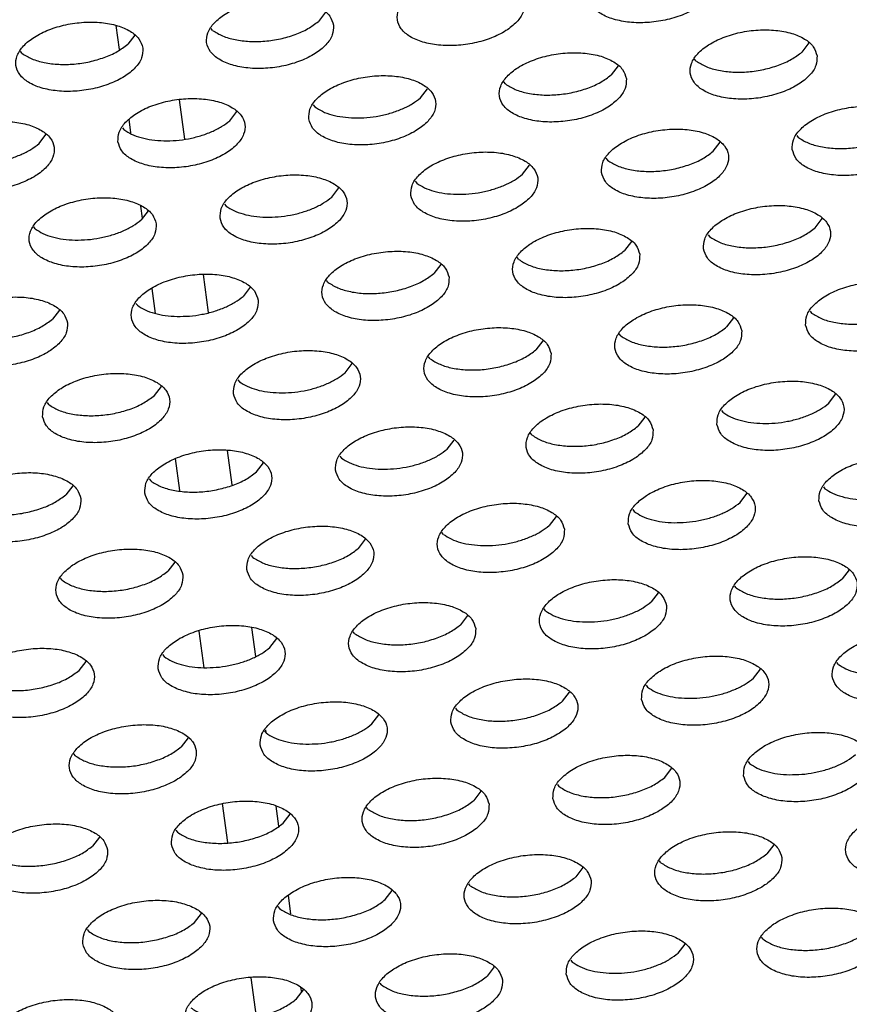
# Model space of a CAD drawing. Units: millimetres. Extents: x 31 to 625, y -33 to 387.
# Drawn here: x 502 to 506, y 261 to 266 of the extents above; entities that cross this region are included whole.
import ezdxf

# ---------------------------------------------------------------- set-up
doc = ezdxf.new("R2010")
doc.units = ezdxf.units.MM

# ---------------------------------------------------------------- blocks, each defined once
blk = doc.blocks.new('standkonsole_vkl_wandstehend_rechts_02_02_02__62', base_point=(3008.829, 1526.036))
at = {"color": 1, "linetype": 'Continuous'}
for p, q in [((3012.763, 1596.527), (3012.661, 1597.276)), ((3014.631, 1594.95), (3014.798, 1593.729)), ((3013.12, 1593.921), (3013.062, 1594.349)), ((3013.484, 1591.264), (3013.434, 1591.631)), ((3015.377, 1589.499), (3015.538, 1588.32)), ((3013.892, 1588.288), (3013.785, 1589.064)), ((3016.128, 1584.012), (3016.275, 1582.938)), ((3014.648, 1582.761), (3014.511, 1583.76)), ((3015.405, 1577.235), (3015.248, 1578.378)), ((3016.885, 1578.485), (3017.008, 1577.588)), ((3017.322, 1575.294), (3017.333, 1575.212)), ((3016.151, 1571.784), (3015.985, 1572.995)), ((3017.648, 1572.913), (3017.732, 1572.295)), ((3018.03, 1570.124), (3018.107, 1569.558)), ((3016.863, 1567.564), (3017.029, 1566.347)), ((3018.421, 1567.268), (3018.444, 1567.098))]:
    blk.add_line(p, q, dxfattribs=at)
blk = doc.blocks.new('ansaugblende_serie6_bg61_natuerlichen_kondensatablauf__81', base_point=(2643.256, 1441.775))
at = {"color": 1, "linetype": 'Continuous'}
for p, q in [((3019.194, 1597.682), (3018.976, 1597.398)), ((3015.674, 1597.118), (3015.626, 1597.179)), ((3013.239, 1596.968), (3013.021, 1596.684)), ((3009.718, 1596.404), (3009.671, 1596.465)), ((3034.291, 1596.726), (3034.073, 1596.442)), ((3030.77, 1596.162), (3030.723, 1596.223)), ((3028.336, 1596.013), (3028.118, 1595.729)), ((3022.163, 1595.015), (3022.38, 1595.299)), ((3024.815, 1595.448), (3024.768, 1595.51)), ((3018.813, 1594.796), (3018.86, 1594.735)), ((3016.207, 1594.301), (3016.425, 1594.585)), ((3012.857, 1594.082), (3012.905, 1594.021)), ((3010.252, 1593.587), (3010.47, 1593.871)), ((3033.909, 1593.841), (3033.957, 1593.779)), ((3031.304, 1593.346), (3031.522, 1593.63)), ((3027.954, 1593.127), (3028.001, 1593.066)), ((3025.349, 1592.632), (3025.567, 1592.916)), ((3019.394, 1591.918), (3019.611, 1592.202)), ((3021.999, 1592.413), (3022.046, 1592.352)), ((3016.044, 1591.699), (3016.091, 1591.638)), ((3013.656, 1591.488), (3013.439, 1591.204)), ((3034.49, 1590.963), (3034.708, 1591.247)), ((3010.136, 1590.924), (3010.088, 1590.985)), ((3031.14, 1590.744), (3031.188, 1590.683)), ((3028.753, 1590.533), (3028.535, 1590.249)), ((3025.232, 1589.969), (3025.185, 1590.03)), ((3022.798, 1589.819), (3022.58, 1589.535)), ((3016.843, 1589.105), (3016.625, 1588.821)), ((3019.277, 1589.255), (3019.23, 1589.316)), ((3013.322, 1588.541), (3013.275, 1588.602)), ((3010.887, 1588.391), (3010.67, 1588.107)), ((3031.939, 1588.15), (3031.721, 1587.866)), ((3034.326, 1588.361), (3034.374, 1588.3)), ((3028.419, 1587.586), (3028.371, 1587.647)), ((3025.984, 1587.436), (3025.766, 1587.152)), ((3022.464, 1586.872), (3022.416, 1586.933)), ((3019.811, 1586.438), (3020.029, 1586.722)), ((3013.856, 1585.725), (3014.074, 1586.009)), ((3016.461, 1586.219), (3016.508, 1586.158)), ((3034.908, 1585.483), (3035.125, 1585.767)), ((3010.506, 1585.506), (3010.553, 1585.444)), ((3031.558, 1585.264), (3031.605, 1585.203)), ((3029.17, 1585.053), (3028.952, 1584.769)), ((3025.65, 1584.489), (3025.602, 1584.55)), ((3022.997, 1584.055), (3023.215, 1584.339)), ((3017.042, 1583.342), (3017.26, 1583.626)), ((3019.647, 1583.836), (3019.695, 1583.775)), ((3013.692, 1583.123), (3013.739, 1583.061)), ((3011.305, 1582.912), (3011.087, 1582.628)), ((3032.139, 1582.386), (3032.357, 1582.67)), ((3034.744, 1582.881), (3034.791, 1582.82)), ((3028.789, 1582.167), (3028.836, 1582.106)), ((3026.401, 1581.956), (3026.184, 1581.672)), ((3022.881, 1581.392), (3022.833, 1581.454)), ((3020.228, 1580.959), (3020.446, 1581.243)), ((3014.491, 1580.529), (3014.273, 1580.245)), ((3016.878, 1580.74), (3016.926, 1580.678)), ((3035.543, 1580.287), (3035.325, 1580.003)), ((3010.97, 1579.965), (3010.923, 1580.026)), ((3029.588, 1579.574), (3029.37, 1579.29)), ((3032.022, 1579.723), (3031.975, 1579.784)), ((3026.067, 1579.009), (3026.02, 1579.071)), ((3023.632, 1578.86), (3023.415, 1578.576)), ((3020.112, 1578.296), (3020.065, 1578.357)), ((3017.459, 1577.862), (3017.677, 1578.146)), ((3011.504, 1577.148), (3011.722, 1577.432)), ((3014.109, 1577.643), (3014.157, 1577.582)), ((3035.209, 1577.34), (3035.161, 1577.401)), ((3032.556, 1576.907), (3032.774, 1577.191)), ((3026.601, 1576.193), (3026.819, 1576.477)), ((3029.206, 1576.688), (3029.253, 1576.626)), ((3023.251, 1575.974), (3023.298, 1575.913)), ((3020.646, 1575.479), (3020.864, 1575.763)), ((3017.296, 1575.26), (3017.343, 1575.199)), ((3014.908, 1575.049), (3014.691, 1574.765)), ((3011.388, 1574.485), (3011.34, 1574.546)), ((3029.787, 1573.81), (3030.005, 1574.094)), ((3032.392, 1574.305), (3032.44, 1574.244)), ((3026.437, 1573.591), (3026.484, 1573.53)), ((3024.05, 1573.38), (3023.832, 1573.096)), ((3020.529, 1572.816), (3020.482, 1572.877)), ((3017.877, 1572.382), (3018.095, 1572.666)), ((3012.139, 1571.952), (3011.922, 1571.668)), ((3014.527, 1572.163), (3014.574, 1572.102)), ((3033.191, 1571.711), (3032.973, 1571.427)), ((3027.236, 1570.997), (3027.018, 1570.713)), ((3029.671, 1571.147), (3029.623, 1571.208)), ((3023.716, 1570.433), (3023.668, 1570.494)), ((3021.063, 1569.999), (3021.281, 1570.283)), ((3017.713, 1569.78), (3017.76, 1569.719)), ((3015.108, 1569.285), (3015.326, 1569.569)), ((3011.758, 1569.066), (3011.805, 1569.005)), ((3032.857, 1568.764), (3032.81, 1568.825)), ((3030.205, 1568.33), (3030.422, 1568.614)), ((3024.467, 1567.9), (3024.249, 1567.616)), ((3026.854, 1568.111), (3026.902, 1568.05)), ((3020.947, 1567.336), (3020.899, 1567.397)), ((3018.294, 1566.902), (3018.512, 1567.187))]:
    blk.add_line(p, q, dxfattribs=at)
for points in [[(3031.36, 1598.709), (3031.239, 1598.992), (3030.968, 1599.231), (3030.568, 1599.406), (3030.071, 1599.502), (3029.518, 1599.512), (3028.954, 1599.434), (3028.425, 1599.276), (3027.972, 1599.05), (3027.634, 1598.775), (3027.437, 1598.472), (3027.397, 1598.166), (3027.517, 1597.882), (3027.789, 1597.643), (3028.189, 1597.469), (3028.685, 1597.373), (3029.238, 1597.363), (3029.802, 1597.44), (3030.332, 1597.598), (3030.784, 1597.824), (3031.123, 1598.1), (3031.32, 1598.403), (3031.36, 1598.709)], [(3025.404, 1597.995), (3025.284, 1598.279), (3025.012, 1598.517), (3024.612, 1598.692), (3024.116, 1598.788), (3023.563, 1598.798), (3022.999, 1598.721), (3022.469, 1598.563), (3022.017, 1598.337), (3021.679, 1598.061), (3021.481, 1597.758), (3021.441, 1597.452), (3021.562, 1597.168), (3021.833, 1596.929), (3022.234, 1596.755), (3022.73, 1596.659), (3023.283, 1596.649), (3023.847, 1596.726), (3024.376, 1596.884), (3024.829, 1597.11), (3025.167, 1597.386), (3025.365, 1597.689), (3025.404, 1597.995)], [(3019.449, 1597.281), (3019.329, 1597.565), (3019.057, 1597.804), (3018.657, 1597.978), (3018.161, 1598.074), (3017.608, 1598.084), (3017.044, 1598.007), (3016.514, 1597.849), (3016.062, 1597.623), (3015.723, 1597.347), (3015.526, 1597.044), (3015.486, 1596.738), (3015.607, 1596.454), (3015.878, 1596.216), (3016.278, 1596.041), (3016.775, 1595.945), (3017.328, 1595.935), (3017.892, 1596.012), (3018.421, 1596.17), (3018.874, 1596.396), (3019.212, 1596.672), (3019.409, 1596.975), (3019.449, 1597.281)], [(3013.494, 1596.567), (3013.373, 1596.851), (3013.102, 1597.09), (3012.702, 1597.264), (3012.205, 1597.36), (3011.653, 1597.37), (3011.089, 1597.293), (3010.559, 1597.135), (3010.107, 1596.909), (3009.768, 1596.633), (3009.571, 1596.33), (3009.531, 1596.024), (3009.652, 1595.741), (3009.923, 1595.502), (3010.323, 1595.327), (3010.82, 1595.231), (3011.372, 1595.221), (3011.936, 1595.299), (3012.466, 1595.457), (3012.918, 1595.683), (3013.257, 1595.958), (3013.454, 1596.261), (3013.494, 1596.567)], [(3015.674, 1597.118), (3015.982, 1596.947), (3016.373, 1596.83), (3016.822, 1596.774), (3017.303, 1596.783), (3017.787, 1596.856), (3018.245, 1596.989), (3018.65, 1597.173), (3018.976, 1597.398)], [(3034.546, 1596.326), (3034.425, 1596.609), (3034.154, 1596.848), (3033.754, 1597.023), (3033.257, 1597.119), (3032.705, 1597.129), (3032.141, 1597.052), (3031.611, 1596.894), (3031.159, 1596.668), (3030.82, 1596.392), (3030.623, 1596.089), (3030.583, 1595.783), (3030.704, 1595.499), (3030.975, 1595.26), (3031.375, 1595.086), (3031.872, 1594.99), (3032.424, 1594.98), (3032.988, 1595.057), (3033.518, 1595.215), (3033.97, 1595.441), (3034.309, 1595.717), (3034.506, 1596.02), (3034.546, 1596.326)], [(3009.718, 1596.404), (3010.027, 1596.233), (3010.417, 1596.116), (3010.867, 1596.06), (3011.348, 1596.069), (3011.832, 1596.142), (3012.29, 1596.275), (3012.694, 1596.459), (3013.021, 1596.684)], [(3028.591, 1595.612), (3028.47, 1595.896), (3028.199, 1596.134), (3027.799, 1596.309), (3027.302, 1596.405), (3026.749, 1596.415), (3026.185, 1596.338), (3025.656, 1596.18), (3025.203, 1595.954), (3024.865, 1595.678), (3024.668, 1595.375), (3024.628, 1595.069), (3024.748, 1594.785), (3025.02, 1594.546), (3025.42, 1594.372), (3025.916, 1594.276), (3026.469, 1594.266), (3027.033, 1594.343), (3027.563, 1594.501), (3028.015, 1594.727), (3028.354, 1595.003), (3028.551, 1595.306), (3028.591, 1595.612)], [(3030.77, 1596.162), (3031.079, 1595.991), (3031.469, 1595.874), (3031.918, 1595.819), (3032.4, 1595.828), (3032.884, 1595.901), (3033.342, 1596.033), (3033.746, 1596.218), (3034.073, 1596.442)], [(3018.673, 1594.355), (3018.793, 1594.072), (3019.065, 1593.833), (3019.465, 1593.658), (3019.961, 1593.562), (3020.514, 1593.552), (3021.078, 1593.629), (3021.608, 1593.787), (3022.06, 1594.013), (3022.398, 1594.289), (3022.596, 1594.592), (3022.636, 1594.898), (3022.515, 1595.182), (3022.244, 1595.421), (3021.843, 1595.595), (3021.347, 1595.691), (3020.794, 1595.701), (3020.23, 1595.624), (3019.701, 1595.466), (3019.248, 1595.24), (3018.91, 1594.964), (3018.712, 1594.661), (3018.673, 1594.355)], [(3024.815, 1595.448), (3025.123, 1595.277), (3025.514, 1595.161), (3025.963, 1595.105), (3026.444, 1595.114), (3026.928, 1595.187), (3027.386, 1595.319), (3027.791, 1595.504), (3028.118, 1595.729)], [(3012.717, 1593.642), (3012.838, 1593.358), (3013.109, 1593.119), (3013.51, 1592.944), (3014.006, 1592.848), (3014.559, 1592.838), (3015.123, 1592.916), (3015.652, 1593.074), (3016.105, 1593.3), (3016.443, 1593.575), (3016.64, 1593.878), (3016.68, 1594.184), (3016.56, 1594.468), (3016.288, 1594.707), (3015.888, 1594.881), (3015.392, 1594.977), (3014.839, 1594.987), (3014.275, 1594.91), (3013.745, 1594.752), (3013.293, 1594.526), (3012.954, 1594.25), (3012.757, 1593.947), (3012.717, 1593.642)], [(3020.103, 1594.388), (3020.489, 1594.4), (3020.878, 1594.454), (3021.253, 1594.546), (3021.601, 1594.674), (3021.908, 1594.832), (3022.163, 1595.015)], [(3018.86, 1594.735), (3019.099, 1594.594), (3019.394, 1594.486), (3019.733, 1594.417), (3020.103, 1594.388)], [(3033.769, 1593.4), (3033.89, 1593.116), (3034.161, 1592.877), (3034.561, 1592.703), (3035.058, 1592.607), (3035.611, 1592.597), (3036.175, 1592.674), (3036.704, 1592.832), (3037.157, 1593.058), (3037.495, 1593.334), (3037.692, 1593.637), (3037.732, 1593.943), (3037.612, 1594.227), (3037.34, 1594.465), (3036.94, 1594.64), (3036.444, 1594.736), (3035.891, 1594.746), (3035.327, 1594.669), (3034.797, 1594.511), (3034.345, 1594.285), (3034.006, 1594.009), (3033.809, 1593.706), (3033.769, 1593.4)], [(3014.147, 1593.674), (3014.534, 1593.686), (3014.922, 1593.74), (3015.298, 1593.832), (3015.646, 1593.96), (3015.953, 1594.118), (3016.207, 1594.301)], [(3006.762, 1592.928), (3006.883, 1592.644), (3007.154, 1592.405), (3007.554, 1592.23), (3008.051, 1592.134), (3008.603, 1592.125), (3009.167, 1592.202), (3009.697, 1592.36), (3010.15, 1592.586), (3010.488, 1592.861), (3010.685, 1593.164), (3010.725, 1593.47), (3010.605, 1593.754), (3010.333, 1593.993), (3009.933, 1594.168), (3009.436, 1594.264), (3008.884, 1594.273), (3008.32, 1594.196), (3007.79, 1594.038), (3007.338, 1593.812), (3006.999, 1593.537), (3006.802, 1593.234), (3006.762, 1592.928)], [(3012.905, 1594.021), (3013.144, 1593.88), (3013.439, 1593.773), (3013.778, 1593.703), (3014.147, 1593.674)], [(3027.814, 1592.686), (3027.935, 1592.402), (3028.206, 1592.164), (3028.606, 1591.989), (3029.103, 1591.893), (3029.655, 1591.883), (3030.219, 1591.96), (3030.749, 1592.118), (3031.201, 1592.344), (3031.54, 1592.62), (3031.737, 1592.923), (3031.777, 1593.229), (3031.656, 1593.513), (3031.385, 1593.752), (3030.985, 1593.926), (3030.488, 1594.022), (3029.936, 1594.032), (3029.372, 1593.955), (3028.842, 1593.797), (3028.39, 1593.571), (3028.051, 1593.295), (3027.854, 1592.992), (3027.814, 1592.686)], [(3033.957, 1593.779), (3034.265, 1593.608), (3034.655, 1593.492), (3035.105, 1593.436), (3035.586, 1593.445), (3036.07, 1593.518), (3036.528, 1593.65), (3036.932, 1593.835), (3037.259, 1594.059)], [(3008.192, 1592.96), (3008.579, 1592.972), (3008.967, 1593.026), (3009.343, 1593.118), (3009.691, 1593.246), (3009.998, 1593.404), (3010.252, 1593.587)], [(3021.859, 1591.972), (3021.979, 1591.689), (3022.251, 1591.45), (3022.651, 1591.275), (3023.147, 1591.179), (3023.7, 1591.169), (3024.264, 1591.247), (3024.794, 1591.405), (3025.246, 1591.631), (3025.585, 1591.906), (3025.782, 1592.209), (3025.822, 1592.515), (3025.701, 1592.799), (3025.43, 1593.038), (3025.03, 1593.212), (3024.533, 1593.308), (3023.98, 1593.318), (3023.416, 1593.241), (3022.887, 1593.083), (3022.434, 1592.857), (3022.096, 1592.581), (3021.899, 1592.278), (3021.859, 1591.972)], [(3028.001, 1593.066), (3028.31, 1592.895), (3028.7, 1592.778), (3029.15, 1592.722), (3029.631, 1592.731), (3030.115, 1592.804), (3030.573, 1592.937), (3030.977, 1593.121), (3031.304, 1593.346)], [(3015.904, 1591.259), (3016.024, 1590.975), (3016.296, 1590.736), (3016.696, 1590.561), (3017.192, 1590.465), (3017.745, 1590.455), (3018.309, 1590.533), (3018.839, 1590.691), (3019.291, 1590.917), (3019.63, 1591.192), (3019.827, 1591.495), (3019.867, 1591.801), (3019.746, 1592.085), (3019.475, 1592.324), (3019.074, 1592.498), (3018.578, 1592.595), (3018.025, 1592.604), (3017.461, 1592.527), (3016.932, 1592.369), (3016.479, 1592.143), (3016.141, 1591.867), (3015.944, 1591.564), (3015.904, 1591.259)], [(3023.289, 1592.005), (3023.675, 1592.017), (3024.064, 1592.071), (3024.439, 1592.163), (3024.787, 1592.291), (3025.094, 1592.449), (3025.349, 1592.632)], [(3022.046, 1592.352), (3022.286, 1592.211), (3022.58, 1592.104), (3022.919, 1592.034), (3023.289, 1592.005)], [(3013.911, 1591.087), (3013.791, 1591.371), (3013.519, 1591.61), (3013.119, 1591.785), (3012.623, 1591.881), (3012.07, 1591.891), (3011.506, 1591.813), (3010.976, 1591.655), (3010.524, 1591.429), (3010.186, 1591.154), (3009.988, 1590.851), (3009.948, 1590.545), (3010.069, 1590.261), (3010.34, 1590.022), (3010.741, 1589.848), (3011.237, 1589.751), (3011.79, 1589.742), (3012.354, 1589.819), (3012.883, 1589.977), (3013.336, 1590.203), (3013.674, 1590.479), (3013.872, 1590.782), (3013.911, 1591.087)], [(3017.334, 1591.291), (3017.72, 1591.303), (3018.109, 1591.357), (3018.484, 1591.449), (3018.832, 1591.577), (3019.139, 1591.735), (3019.394, 1591.918)], [(3016.091, 1591.638), (3016.33, 1591.497), (3016.625, 1591.39), (3016.964, 1591.32), (3017.334, 1591.291)], [(3031, 1590.303), (3031.121, 1590.019), (3031.392, 1589.781), (3031.792, 1589.606), (3032.289, 1589.51), (3032.842, 1589.5), (3033.406, 1589.577), (3033.935, 1589.735), (3034.388, 1589.961), (3034.726, 1590.237), (3034.923, 1590.54), (3034.963, 1590.846), (3034.843, 1591.13), (3034.571, 1591.369), (3034.171, 1591.543), (3033.675, 1591.639), (3033.122, 1591.649), (3032.558, 1591.572), (3032.028, 1591.414), (3031.576, 1591.188), (3031.237, 1590.912), (3031.04, 1590.609), (3031, 1590.303)], [(3010.136, 1590.924), (3010.375, 1590.783), (3010.67, 1590.676), (3011.009, 1590.606), (3011.379, 1590.577)], [(3011.379, 1590.577), (3011.765, 1590.59), (3012.153, 1590.643), (3012.529, 1590.735), (3012.877, 1590.863), (3013.184, 1591.021), (3013.439, 1591.204)], [(3029.008, 1590.132), (3028.887, 1590.416), (3028.616, 1590.655), (3028.216, 1590.829), (3027.719, 1590.925), (3027.167, 1590.935), (3026.603, 1590.858), (3026.073, 1590.7), (3025.621, 1590.474), (3025.282, 1590.198), (3025.085, 1589.895), (3025.045, 1589.59), (3025.166, 1589.306), (3025.437, 1589.067), (3025.837, 1588.892), (3026.334, 1588.796), (3026.886, 1588.786), (3027.45, 1588.864), (3027.98, 1589.022), (3028.432, 1589.248), (3028.771, 1589.523), (3028.968, 1589.826), (3029.008, 1590.132)], [(3031.188, 1590.683), (3031.496, 1590.512), (3031.887, 1590.395), (3032.336, 1590.339), (3032.817, 1590.348), (3033.301, 1590.421), (3033.759, 1590.554), (3034.164, 1590.738), (3034.49, 1590.963)], [(3023.053, 1589.418), (3022.932, 1589.702), (3022.661, 1589.941), (3022.261, 1590.116), (3021.764, 1590.212), (3021.212, 1590.221), (3020.648, 1590.144), (3020.118, 1589.986), (3019.665, 1589.76), (3019.327, 1589.485), (3019.13, 1589.182), (3019.09, 1588.876), (3019.211, 1588.592), (3019.482, 1588.353), (3019.882, 1588.178), (3020.379, 1588.082), (3020.931, 1588.073), (3021.495, 1588.15), (3022.025, 1588.308), (3022.477, 1588.534), (3022.816, 1588.809), (3023.013, 1589.112), (3023.053, 1589.418)], [(3025.232, 1589.969), (3025.541, 1589.798), (3025.931, 1589.681), (3026.381, 1589.625), (3026.862, 1589.634), (3027.346, 1589.707), (3027.804, 1589.84), (3028.208, 1590.024), (3028.535, 1590.249)], [(3017.098, 1588.704), (3016.977, 1588.988), (3016.706, 1589.227), (3016.306, 1589.402), (3015.809, 1589.498), (3015.256, 1589.508), (3014.692, 1589.43), (3014.163, 1589.272), (3013.71, 1589.046), (3013.372, 1588.771), (3013.175, 1588.468), (3013.135, 1588.162), (3013.255, 1587.878), (3013.527, 1587.639), (3013.927, 1587.465), (3014.423, 1587.369), (3014.976, 1587.359), (3015.54, 1587.436), (3016.07, 1587.594), (3016.522, 1587.82), (3016.861, 1588.096), (3017.058, 1588.399), (3017.098, 1588.704)], [(3019.277, 1589.255), (3019.586, 1589.084), (3019.976, 1588.967), (3020.425, 1588.911), (3020.907, 1588.92), (3021.391, 1588.993), (3021.849, 1589.126), (3022.253, 1589.31), (3022.58, 1589.535)], [(3034.187, 1587.92), (3034.307, 1587.637), (3034.579, 1587.398), (3034.979, 1587.223), (3035.475, 1587.127), (3036.028, 1587.117), (3036.592, 1587.194), (3037.122, 1587.352), (3037.574, 1587.578), (3037.912, 1587.854), (3038.11, 1588.157), (3038.15, 1588.463), (3038.029, 1588.747), (3037.758, 1588.986), (3037.357, 1589.16), (3036.861, 1589.256), (3036.308, 1589.266), (3035.744, 1589.189), (3035.215, 1589.031), (3034.762, 1588.805), (3034.424, 1588.529), (3034.226, 1588.226), (3034.187, 1587.92)], [(3011.143, 1587.991), (3011.022, 1588.274), (3010.75, 1588.513), (3010.35, 1588.688), (3009.854, 1588.784), (3009.301, 1588.794), (3008.737, 1588.717), (3008.208, 1588.559), (3007.755, 1588.333), (3007.417, 1588.057), (3007.219, 1587.754), (3007.179, 1587.448), (3007.3, 1587.164), (3007.572, 1586.925), (3007.972, 1586.751), (3008.468, 1586.655), (3009.021, 1586.645), (3009.585, 1586.722), (3010.114, 1586.88), (3010.567, 1587.106), (3010.905, 1587.382), (3011.103, 1587.685), (3011.143, 1587.991)], [(3014.565, 1588.194), (3014.951, 1588.207), (3015.34, 1588.26), (3015.715, 1588.352), (3016.063, 1588.48), (3016.37, 1588.638), (3016.625, 1588.821)], [(3013.322, 1588.541), (3013.562, 1588.4), (3013.856, 1588.293), (3014.195, 1588.223), (3014.565, 1588.194)], [(3032.194, 1587.749), (3032.074, 1588.033), (3031.802, 1588.272), (3031.402, 1588.446), (3030.906, 1588.542), (3030.353, 1588.552), (3029.789, 1588.475), (3029.259, 1588.317), (3028.807, 1588.091), (3028.468, 1587.815), (3028.271, 1587.512), (3028.231, 1587.207), (3028.352, 1586.923), (3028.623, 1586.684), (3029.024, 1586.509), (3029.52, 1586.413), (3030.073, 1586.403), (3030.637, 1586.481), (3031.166, 1586.639), (3031.619, 1586.865), (3031.957, 1587.14), (3032.154, 1587.443), (3032.194, 1587.749)], [(3034.374, 1588.3), (3034.682, 1588.129), (3035.073, 1588.012), (3035.522, 1587.956), (3036.003, 1587.965), (3036.487, 1588.038), (3036.945, 1588.171), (3037.35, 1588.355), (3037.677, 1588.58)], [(3007.367, 1587.827), (3007.675, 1587.656), (3008.066, 1587.539), (3008.515, 1587.484), (3008.996, 1587.493), (3009.48, 1587.566), (3009.938, 1587.698), (3010.343, 1587.883), (3010.67, 1588.107)], [(3026.239, 1587.035), (3026.119, 1587.319), (3025.847, 1587.558), (3025.447, 1587.733), (3024.95, 1587.829), (3024.398, 1587.838), (3023.834, 1587.761), (3023.304, 1587.603), (3022.852, 1587.377), (3022.513, 1587.102), (3022.316, 1586.799), (3022.276, 1586.493), (3022.397, 1586.209), (3022.668, 1585.97), (3023.068, 1585.795), (3023.565, 1585.699), (3024.117, 1585.69), (3024.681, 1585.767), (3025.211, 1585.925), (3025.664, 1586.151), (3026.002, 1586.426), (3026.199, 1586.73), (3026.239, 1587.035)], [(3028.419, 1587.586), (3028.727, 1587.415), (3029.118, 1587.298), (3029.567, 1587.242), (3030.048, 1587.251), (3030.532, 1587.324), (3030.99, 1587.457), (3031.395, 1587.641), (3031.721, 1587.866)], [(3016.321, 1585.779), (3016.442, 1585.495), (3016.713, 1585.256), (3017.113, 1585.082), (3017.61, 1584.986), (3018.162, 1584.976), (3018.726, 1585.053), (3019.256, 1585.211), (3019.708, 1585.437), (3020.047, 1585.713), (3020.244, 1586.016), (3020.284, 1586.322), (3020.163, 1586.605), (3019.892, 1586.844), (3019.492, 1587.019), (3018.995, 1587.115), (3018.443, 1587.125), (3017.879, 1587.047), (3017.349, 1586.889), (3016.897, 1586.663), (3016.558, 1586.388), (3016.361, 1586.085), (3016.321, 1585.779)], [(3022.464, 1586.872), (3022.772, 1586.701), (3023.162, 1586.584), (3023.612, 1586.529), (3024.093, 1586.537), (3024.577, 1586.61), (3025.035, 1586.743), (3025.439, 1586.927), (3025.766, 1587.152)], [(3010.366, 1585.065), (3010.486, 1584.781), (3010.758, 1584.542), (3011.158, 1584.368), (3011.654, 1584.272), (3012.207, 1584.262), (3012.771, 1584.339), (3013.301, 1584.497), (3013.753, 1584.723), (3014.092, 1584.999), (3014.289, 1585.302), (3014.329, 1585.608), (3014.208, 1585.892), (3013.937, 1586.13), (3013.537, 1586.305), (3013.04, 1586.401), (3012.487, 1586.411), (3011.923, 1586.334), (3011.394, 1586.176), (3010.941, 1585.95), (3010.603, 1585.674), (3010.406, 1585.371), (3010.366, 1585.065)], [(3017.751, 1585.811), (3018.138, 1585.824), (3018.526, 1585.877), (3018.901, 1585.969), (3019.249, 1586.097), (3019.557, 1586.256), (3019.811, 1586.438)], [(3016.508, 1586.158), (3016.748, 1586.017), (3017.043, 1585.91), (3017.381, 1585.84), (3017.751, 1585.811)], [(3031.418, 1584.824), (3031.538, 1584.54), (3031.81, 1584.301), (3032.21, 1584.126), (3032.706, 1584.03), (3033.259, 1584.02), (3033.823, 1584.098), (3034.353, 1584.256), (3034.805, 1584.482), (3035.144, 1584.757), (3035.341, 1585.06), (3035.381, 1585.366), (3035.26, 1585.65), (3034.989, 1585.889), (3034.588, 1586.063), (3034.092, 1586.16), (3033.539, 1586.169), (3032.975, 1586.092), (3032.446, 1585.934), (3031.993, 1585.708), (3031.655, 1585.432), (3031.457, 1585.129), (3031.418, 1584.824)], [(3010.553, 1585.444), (3010.862, 1585.273), (3011.252, 1585.157), (3011.701, 1585.101), (3012.182, 1585.11), (3012.666, 1585.183), (3013.125, 1585.315), (3013.529, 1585.5), (3013.856, 1585.725)], [(3029.425, 1584.652), (3029.305, 1584.936), (3029.033, 1585.175), (3028.633, 1585.35), (3028.137, 1585.446), (3027.584, 1585.456), (3027.02, 1585.378), (3026.49, 1585.22), (3026.038, 1584.994), (3025.7, 1584.719), (3025.502, 1584.416), (3025.462, 1584.11), (3025.583, 1583.826), (3025.854, 1583.587), (3026.255, 1583.413), (3026.751, 1583.316), (3027.304, 1583.307), (3027.868, 1583.384), (3028.397, 1583.542), (3028.85, 1583.768), (3029.188, 1584.044), (3029.386, 1584.347), (3029.425, 1584.652)], [(3032.848, 1584.856), (3033.234, 1584.868), (3033.623, 1584.922), (3033.998, 1585.014), (3034.346, 1585.142), (3034.653, 1585.3), (3034.908, 1585.483)], [(3031.605, 1585.203), (3031.844, 1585.062), (3032.139, 1584.955), (3032.478, 1584.885), (3032.848, 1584.856)], [(3019.507, 1583.396), (3019.628, 1583.112), (3019.899, 1582.873), (3020.299, 1582.699), (3020.796, 1582.603), (3021.349, 1582.593), (3021.913, 1582.67), (3022.442, 1582.828), (3022.895, 1583.054), (3023.233, 1583.33), (3023.43, 1583.633), (3023.47, 1583.939), (3023.35, 1584.222), (3023.078, 1584.461), (3022.678, 1584.636), (3022.182, 1584.732), (3021.629, 1584.742), (3021.065, 1584.665), (3020.535, 1584.506), (3020.083, 1584.28), (3019.744, 1584.005), (3019.547, 1583.702), (3019.507, 1583.396)], [(3025.65, 1584.489), (3025.958, 1584.318), (3026.349, 1584.201), (3026.798, 1584.146), (3027.279, 1584.155), (3027.763, 1584.227), (3028.221, 1584.36), (3028.626, 1584.544), (3028.952, 1584.769)], [(3013.552, 1582.682), (3013.673, 1582.398), (3013.944, 1582.159), (3014.344, 1581.985), (3014.841, 1581.889), (3015.393, 1581.879), (3015.957, 1581.956), (3016.487, 1582.114), (3016.939, 1582.34), (3017.278, 1582.616), (3017.475, 1582.919), (3017.515, 1583.225), (3017.394, 1583.509), (3017.123, 1583.747), (3016.723, 1583.922), (3016.226, 1584.018), (3015.674, 1584.028), (3015.11, 1583.951), (3014.58, 1583.793), (3014.128, 1583.567), (3013.789, 1583.291), (3013.592, 1582.988), (3013.552, 1582.682)], [(3020.937, 1583.428), (3021.324, 1583.441), (3021.712, 1583.494), (3022.088, 1583.586), (3022.436, 1583.714), (3022.743, 1583.873), (3022.997, 1584.055)], [(3019.695, 1583.775), (3019.934, 1583.634), (3020.229, 1583.527), (3020.568, 1583.458), (3020.937, 1583.428)], [(3034.604, 1582.441), (3034.724, 1582.157), (3034.996, 1581.918), (3035.396, 1581.743), (3035.893, 1581.647), (3036.445, 1581.638), (3037.009, 1581.715), (3037.539, 1581.873), (3037.991, 1582.099), (3038.33, 1582.374), (3038.527, 1582.677), (3038.567, 1582.983), (3038.446, 1583.267), (3038.175, 1583.506), (3037.775, 1583.681), (3037.278, 1583.777), (3036.726, 1583.786), (3036.162, 1583.709), (3035.632, 1583.551), (3035.179, 1583.325), (3034.841, 1583.05), (3034.644, 1582.747), (3034.604, 1582.441)], [(3011.56, 1582.511), (3011.439, 1582.795), (3011.168, 1583.034), (3010.768, 1583.208), (3010.271, 1583.304), (3009.719, 1583.314), (3009.155, 1583.237), (3008.625, 1583.079), (3008.172, 1582.853), (3007.834, 1582.577), (3007.637, 1582.274), (3007.597, 1581.968), (3007.717, 1581.685), (3007.989, 1581.446), (3008.389, 1581.271), (3008.886, 1581.175), (3009.438, 1581.165), (3010.002, 1581.242), (3010.532, 1581.4), (3010.984, 1581.626), (3011.323, 1581.902), (3011.52, 1582.205), (3011.56, 1582.511)], [(3013.739, 1583.061), (3014.048, 1582.89), (3014.438, 1582.774), (3014.888, 1582.718), (3015.369, 1582.727), (3015.853, 1582.8), (3016.311, 1582.932), (3016.715, 1583.117), (3017.042, 1583.342)], [(3028.649, 1581.727), (3028.769, 1581.443), (3029.041, 1581.204), (3029.441, 1581.03), (3029.937, 1580.934), (3030.49, 1580.924), (3031.054, 1581.001), (3031.584, 1581.159), (3032.036, 1581.385), (3032.375, 1581.661), (3032.572, 1581.964), (3032.612, 1582.269), (3032.491, 1582.553), (3032.22, 1582.792), (3031.82, 1582.967), (3031.323, 1583.063), (3030.77, 1583.073), (3030.206, 1582.995), (3029.677, 1582.837), (3029.224, 1582.611), (3028.886, 1582.336), (3028.689, 1582.033), (3028.649, 1581.727)], [(3007.784, 1582.348), (3008.093, 1582.177), (3008.483, 1582.06), (3008.932, 1582.004), (3009.413, 1582.013), (3009.898, 1582.086), (3010.356, 1582.219), (3010.76, 1582.403), (3011.087, 1582.628)], [(3034.791, 1582.82), (3035.031, 1582.679), (3035.325, 1582.572), (3035.664, 1582.502), (3036.034, 1582.473)], [(3026.657, 1581.556), (3026.536, 1581.839), (3026.264, 1582.078), (3025.864, 1582.253), (3025.368, 1582.349), (3024.815, 1582.359), (3024.251, 1582.282), (3023.722, 1582.124), (3023.269, 1581.898), (3022.931, 1581.622), (3022.733, 1581.319), (3022.693, 1581.013), (3022.814, 1580.729), (3023.085, 1580.49), (3023.486, 1580.316), (3023.982, 1580.22), (3024.535, 1580.21), (3025.099, 1580.287), (3025.628, 1580.445), (3026.081, 1580.671), (3026.419, 1580.947), (3026.617, 1581.25), (3026.657, 1581.556)], [(3030.079, 1581.759), (3030.465, 1581.772), (3030.854, 1581.825), (3031.229, 1581.917), (3031.577, 1582.045), (3031.884, 1582.204), (3032.139, 1582.386)], [(3028.836, 1582.106), (3029.076, 1581.965), (3029.37, 1581.858), (3029.709, 1581.788), (3030.079, 1581.759)], [(3016.738, 1580.299), (3016.859, 1580.015), (3017.13, 1579.777), (3017.53, 1579.602), (3018.027, 1579.506), (3018.58, 1579.496), (3019.144, 1579.573), (3019.673, 1579.731), (3020.126, 1579.957), (3020.464, 1580.233), (3020.661, 1580.536), (3020.701, 1580.842), (3020.581, 1581.126), (3020.309, 1581.365), (3019.909, 1581.539), (3019.413, 1581.635), (3018.86, 1581.645), (3018.296, 1581.568), (3017.766, 1581.41), (3017.314, 1581.184), (3016.975, 1580.908), (3016.778, 1580.605), (3016.738, 1580.299)], [(3022.881, 1581.392), (3023.12, 1581.251), (3023.415, 1581.144), (3023.754, 1581.075), (3024.124, 1581.045)], [(3024.124, 1581.045), (3024.51, 1581.058), (3024.899, 1581.111), (3025.274, 1581.204), (3025.622, 1581.331), (3025.929, 1581.49), (3026.184, 1581.672)], [(3014.746, 1580.128), (3014.625, 1580.412), (3014.354, 1580.651), (3013.954, 1580.825), (3013.457, 1580.921), (3012.905, 1580.931), (3012.341, 1580.854), (3011.811, 1580.696), (3011.359, 1580.47), (3011.02, 1580.194), (3010.823, 1579.891), (3010.783, 1579.585), (3010.904, 1579.302), (3011.175, 1579.063), (3011.575, 1578.888), (3012.072, 1578.792), (3012.624, 1578.782), (3013.188, 1578.859), (3013.718, 1579.017), (3014.171, 1579.243), (3014.509, 1579.519), (3014.706, 1579.822), (3014.746, 1580.128)], [(3016.926, 1580.678), (3017.234, 1580.507), (3017.625, 1580.391), (3018.074, 1580.335), (3018.555, 1580.344), (3019.039, 1580.417), (3019.497, 1580.549), (3019.902, 1580.734), (3020.228, 1580.959)], [(3035.798, 1579.887), (3035.677, 1580.17), (3035.406, 1580.409), (3035.006, 1580.584), (3034.509, 1580.68), (3033.957, 1580.69), (3033.393, 1580.612), (3032.863, 1580.454), (3032.411, 1580.228), (3032.072, 1579.953), (3031.875, 1579.65), (3031.835, 1579.344), (3031.956, 1579.06), (3032.227, 1578.821), (3032.627, 1578.647), (3033.124, 1578.551), (3033.676, 1578.541), (3034.24, 1578.618), (3034.77, 1578.776), (3035.222, 1579.002), (3035.561, 1579.278), (3035.758, 1579.581), (3035.798, 1579.887)], [(3010.97, 1579.965), (3011.279, 1579.794), (3011.669, 1579.677), (3012.119, 1579.621), (3012.6, 1579.63), (3013.084, 1579.703), (3013.542, 1579.836), (3013.946, 1580.02), (3014.273, 1580.245)], [(3029.843, 1579.173), (3029.722, 1579.457), (3029.451, 1579.695), (3029.051, 1579.87), (3028.554, 1579.966), (3028.001, 1579.976), (3027.437, 1579.899), (3026.908, 1579.741), (3026.455, 1579.515), (3026.117, 1579.239), (3025.92, 1578.936), (3025.88, 1578.63), (3026, 1578.346), (3026.272, 1578.107), (3026.672, 1577.933), (3027.168, 1577.837), (3027.721, 1577.827), (3028.285, 1577.904), (3028.815, 1578.062), (3029.267, 1578.288), (3029.606, 1578.564), (3029.803, 1578.867), (3029.843, 1579.173)], [(3032.022, 1579.723), (3032.331, 1579.552), (3032.721, 1579.435), (3033.17, 1579.38), (3033.652, 1579.389), (3034.136, 1579.462), (3034.594, 1579.594), (3034.998, 1579.778), (3035.325, 1580.003)], [(3023.888, 1578.459), (3023.767, 1578.743), (3023.496, 1578.982), (3023.095, 1579.156), (3022.599, 1579.252), (3022.046, 1579.262), (3021.482, 1579.185), (3020.953, 1579.027), (3020.5, 1578.801), (3020.162, 1578.525), (3019.964, 1578.222), (3019.925, 1577.916), (3020.045, 1577.632), (3020.317, 1577.394), (3020.717, 1577.219), (3021.213, 1577.123), (3021.766, 1577.113), (3022.33, 1577.19), (3022.86, 1577.348), (3023.312, 1577.574), (3023.65, 1577.85), (3023.848, 1578.153), (3023.888, 1578.459)], [(3027.31, 1578.663), (3027.696, 1578.675), (3028.085, 1578.728), (3028.46, 1578.821), (3028.808, 1578.948), (3029.115, 1579.107), (3029.37, 1579.29)], [(3026.067, 1579.009), (3026.307, 1578.868), (3026.601, 1578.761), (3026.94, 1578.692), (3027.31, 1578.663)], [(3013.969, 1577.202), (3014.09, 1576.919), (3014.361, 1576.68), (3014.762, 1576.505), (3015.258, 1576.409), (3015.811, 1576.399), (3016.375, 1576.477), (3016.904, 1576.635), (3017.357, 1576.861), (3017.695, 1577.136), (3017.892, 1577.439), (3017.932, 1577.745), (3017.812, 1578.029), (3017.54, 1578.268), (3017.14, 1578.442), (3016.644, 1578.538), (3016.091, 1578.548), (3015.527, 1578.471), (3014.997, 1578.313), (3014.545, 1578.087), (3014.206, 1577.811), (3014.009, 1577.508), (3013.969, 1577.202)], [(3020.112, 1578.296), (3020.42, 1578.125), (3020.811, 1578.008), (3021.26, 1577.952), (3021.741, 1577.961), (3022.225, 1578.034), (3022.683, 1578.167), (3023.088, 1578.351), (3023.415, 1578.576)], [(3038.984, 1577.504), (3038.864, 1577.787), (3038.592, 1578.026), (3038.192, 1578.201), (3037.696, 1578.297), (3037.143, 1578.307), (3036.579, 1578.23), (3036.049, 1578.072), (3035.597, 1577.846), (3035.258, 1577.57), (3035.061, 1577.267), (3035.021, 1576.961), (3035.142, 1576.677), (3035.413, 1576.438), (3035.813, 1576.264), (3036.31, 1576.168), (3036.863, 1576.158), (3037.427, 1576.235), (3037.956, 1576.393), (3038.409, 1576.619), (3038.747, 1576.895), (3038.944, 1577.198), (3038.984, 1577.504)], [(3008.014, 1576.489), (3008.135, 1576.205), (3008.406, 1575.966), (3008.806, 1575.791), (3009.303, 1575.695), (3009.855, 1575.685), (3010.419, 1575.763), (3010.949, 1575.921), (3011.402, 1576.147), (3011.74, 1576.422), (3011.937, 1576.725), (3011.977, 1577.031), (3011.857, 1577.315), (3011.585, 1577.554), (3011.185, 1577.728), (3010.689, 1577.825), (3010.136, 1577.834), (3009.572, 1577.757), (3009.042, 1577.599), (3008.59, 1577.373), (3008.251, 1577.097), (3008.054, 1576.794), (3008.014, 1576.489)], [(3015.4, 1577.235), (3015.786, 1577.247), (3016.174, 1577.301), (3016.55, 1577.393), (3016.898, 1577.521), (3017.205, 1577.679), (3017.459, 1577.862)], [(3014.157, 1577.582), (3014.396, 1577.441), (3014.691, 1577.334), (3015.03, 1577.264), (3015.4, 1577.235)], [(3029.066, 1576.247), (3029.187, 1575.963), (3029.458, 1575.724), (3029.858, 1575.55), (3030.355, 1575.454), (3030.907, 1575.444), (3031.471, 1575.521), (3032.001, 1575.679), (3032.453, 1575.905), (3032.792, 1576.181), (3032.989, 1576.484), (3033.029, 1576.79), (3032.908, 1577.074), (3032.637, 1577.312), (3032.237, 1577.487), (3031.74, 1577.583), (3031.188, 1577.593), (3030.624, 1577.516), (3030.094, 1577.358), (3029.642, 1577.132), (3029.303, 1576.856), (3029.106, 1576.553), (3029.066, 1576.247)], [(3008.202, 1576.868), (3008.51, 1576.697), (3008.9, 1576.58), (3009.35, 1576.524), (3009.831, 1576.533), (3010.315, 1576.606), (3010.773, 1576.739), (3011.177, 1576.923), (3011.504, 1577.148)], [(3035.209, 1577.34), (3035.448, 1577.199), (3035.743, 1577.092), (3036.082, 1577.023), (3036.451, 1576.993), (3036.838, 1577.006), (3037.226, 1577.059)], [(3023.111, 1575.533), (3023.231, 1575.25), (3023.503, 1575.011), (3023.903, 1574.836), (3024.4, 1574.74), (3024.952, 1574.73), (3025.516, 1574.807), (3026.046, 1574.965), (3026.498, 1575.191), (3026.837, 1575.467), (3027.034, 1575.77), (3027.074, 1576.076), (3026.953, 1576.36), (3026.682, 1576.599), (3026.282, 1576.773), (3025.785, 1576.869), (3025.233, 1576.879), (3024.669, 1576.802), (3024.139, 1576.644), (3023.686, 1576.418), (3023.348, 1576.142), (3023.151, 1575.839), (3023.111, 1575.533)], [(3030.496, 1576.28), (3030.883, 1576.292), (3031.271, 1576.345), (3031.646, 1576.438), (3031.994, 1576.565), (3032.302, 1576.724), (3032.556, 1576.907)], [(3029.253, 1576.626), (3029.493, 1576.486), (3029.788, 1576.378), (3030.126, 1576.309), (3030.496, 1576.28)], [(3017.156, 1574.82), (3017.276, 1574.536), (3017.548, 1574.297), (3017.948, 1574.122), (3018.444, 1574.026), (3018.997, 1574.016), (3019.561, 1574.094), (3020.091, 1574.252), (3020.543, 1574.478), (3020.882, 1574.753), (3021.079, 1575.056), (3021.119, 1575.362), (3020.998, 1575.646), (3020.727, 1575.885), (3020.326, 1576.059), (3019.83, 1576.155), (3019.277, 1576.165), (3018.713, 1576.088), (3018.184, 1575.93), (3017.731, 1575.704), (3017.393, 1575.428), (3017.196, 1575.125), (3017.156, 1574.82)], [(3023.298, 1575.913), (3023.607, 1575.742), (3023.997, 1575.625), (3024.446, 1575.569), (3024.927, 1575.578), (3025.412, 1575.651), (3025.87, 1575.784), (3026.274, 1575.968), (3026.601, 1576.193)], [(3015.163, 1574.648), (3015.043, 1574.932), (3014.771, 1575.171), (3014.371, 1575.346), (3013.875, 1575.442), (3013.322, 1575.451), (3012.758, 1575.374), (3012.228, 1575.216), (3011.776, 1574.99), (3011.438, 1574.715), (3011.24, 1574.412), (3011.2, 1574.106), (3011.321, 1573.822), (3011.592, 1573.583), (3011.993, 1573.408), (3012.489, 1573.312), (3013.042, 1573.303), (3013.606, 1573.38), (3014.135, 1573.538), (3014.588, 1573.764), (3014.926, 1574.039), (3015.124, 1574.342), (3015.163, 1574.648)], [(3018.586, 1574.852), (3018.972, 1574.864), (3019.361, 1574.918), (3019.736, 1575.01), (3020.084, 1575.138), (3020.391, 1575.296), (3020.646, 1575.479)], [(3017.343, 1575.199), (3017.582, 1575.058), (3017.877, 1574.951), (3018.216, 1574.881), (3018.586, 1574.852)], [(3032.252, 1573.864), (3032.373, 1573.58), (3032.644, 1573.342), (3033.044, 1573.167), (3033.541, 1573.071), (3034.094, 1573.061), (3034.658, 1573.138), (3035.187, 1573.296), (3035.64, 1573.522), (3035.978, 1573.798), (3036.175, 1574.101), (3036.215, 1574.407), (3036.095, 1574.691), (3035.823, 1574.93), (3035.423, 1575.104), (3034.927, 1575.2), (3034.374, 1575.21), (3033.81, 1575.133), (3033.28, 1574.975), (3032.828, 1574.749), (3032.489, 1574.473), (3032.292, 1574.17), (3032.252, 1573.864)], [(3011.388, 1574.485), (3011.696, 1574.314), (3012.087, 1574.197), (3012.536, 1574.142), (3013.017, 1574.15), (3013.501, 1574.223), (3013.959, 1574.356), (3014.364, 1574.54), (3014.691, 1574.765)], [(3026.297, 1573.15), (3026.418, 1572.867), (3026.689, 1572.628), (3027.089, 1572.453), (3027.586, 1572.357), (3028.138, 1572.347), (3028.702, 1572.424), (3029.232, 1572.582), (3029.684, 1572.808), (3030.023, 1573.084), (3030.22, 1573.387), (3030.26, 1573.693), (3030.139, 1573.977), (3029.868, 1574.216), (3029.468, 1574.39), (3028.971, 1574.486), (3028.419, 1574.496), (3027.855, 1574.419), (3027.325, 1574.261), (3026.873, 1574.035), (3026.534, 1573.759), (3026.337, 1573.456), (3026.297, 1573.15)], [(3033.682, 1573.897), (3034.069, 1573.909), (3034.457, 1573.962), (3034.833, 1574.055), (3035.181, 1574.183), (3035.488, 1574.341), (3035.742, 1574.524)], [(3032.44, 1574.244), (3032.679, 1574.103), (3032.974, 1573.995), (3033.313, 1573.926), (3033.682, 1573.897)], [(3024.305, 1572.979), (3024.184, 1573.263), (3023.913, 1573.502), (3023.513, 1573.676), (3023.016, 1573.772), (3022.464, 1573.782), (3021.9, 1573.705), (3021.37, 1573.547), (3020.918, 1573.321), (3020.579, 1573.045), (3020.382, 1572.742), (3020.342, 1572.437), (3020.463, 1572.153), (3020.734, 1571.914), (3021.134, 1571.739), (3021.631, 1571.643), (3022.183, 1571.633), (3022.747, 1571.711), (3023.277, 1571.869), (3023.729, 1572.095), (3024.068, 1572.37), (3024.265, 1572.673), (3024.305, 1572.979)], [(3026.484, 1573.53), (3026.793, 1573.359), (3027.183, 1573.242), (3027.633, 1573.186), (3028.114, 1573.195), (3028.598, 1573.268), (3029.056, 1573.401), (3029.46, 1573.585), (3029.787, 1573.81)], [(3014.387, 1571.723), (3014.507, 1571.439), (3014.779, 1571.2), (3015.179, 1571.026), (3015.675, 1570.929), (3016.228, 1570.92), (3016.792, 1570.997), (3017.322, 1571.155), (3017.774, 1571.381), (3018.113, 1571.657), (3018.31, 1571.96), (3018.35, 1572.265), (3018.229, 1572.549), (3017.958, 1572.788), (3017.558, 1572.963), (3017.061, 1573.059), (3016.508, 1573.069), (3015.944, 1572.991), (3015.415, 1572.833), (3014.962, 1572.607), (3014.624, 1572.332), (3014.427, 1572.029), (3014.387, 1571.723)], [(3020.529, 1572.816), (3020.838, 1572.645), (3021.228, 1572.528), (3021.677, 1572.472), (3022.159, 1572.481), (3022.643, 1572.554), (3023.101, 1572.687), (3023.505, 1572.871), (3023.832, 1573.096)], [(3039.402, 1572.024), (3039.281, 1572.308), (3039.01, 1572.547), (3038.609, 1572.721), (3038.113, 1572.817), (3037.56, 1572.827), (3036.996, 1572.75), (3036.467, 1572.592), (3036.014, 1572.366), (3035.676, 1572.09), (3035.478, 1571.787), (3035.439, 1571.481), (3035.559, 1571.197), (3035.831, 1570.959), (3036.231, 1570.784), (3036.727, 1570.688), (3037.28, 1570.678), (3037.844, 1570.755), (3038.374, 1570.913), (3038.826, 1571.139), (3039.164, 1571.415), (3039.362, 1571.718), (3039.402, 1572.024)], [(3012.395, 1571.552), (3012.274, 1571.835), (3012.003, 1572.074), (3011.602, 1572.249), (3011.106, 1572.345), (3010.553, 1572.355), (3009.989, 1572.277), (3009.46, 1572.119), (3009.007, 1571.893), (3008.669, 1571.618), (3008.471, 1571.315), (3008.432, 1571.009), (3008.552, 1570.725), (3008.824, 1570.486), (3009.224, 1570.312), (3009.72, 1570.216), (3010.273, 1570.206), (3010.837, 1570.283), (3011.367, 1570.441), (3011.819, 1570.667), (3012.157, 1570.943), (3012.355, 1571.246), (3012.395, 1571.552)], [(3014.574, 1572.102), (3014.882, 1571.931), (3015.273, 1571.814), (3015.722, 1571.759), (3016.203, 1571.768), (3016.687, 1571.84), (3017.145, 1571.973), (3017.55, 1572.157), (3017.877, 1572.382)], [(3033.446, 1571.31), (3033.326, 1571.594), (3033.054, 1571.833), (3032.654, 1572.007), (3032.158, 1572.103), (3031.605, 1572.113), (3031.041, 1572.036), (3030.511, 1571.878), (3030.059, 1571.652), (3029.72, 1571.376), (3029.523, 1571.073), (3029.483, 1570.767), (3029.604, 1570.484), (3029.875, 1570.245), (3030.276, 1570.07), (3030.772, 1569.974), (3031.325, 1569.964), (3031.889, 1570.042), (3032.418, 1570.2), (3032.871, 1570.426), (3033.209, 1570.701), (3033.406, 1571.004), (3033.446, 1571.31)], [(3008.619, 1571.388), (3008.927, 1571.217), (3009.318, 1571.1), (3009.767, 1571.045), (3010.248, 1571.054), (3010.732, 1571.127), (3011.19, 1571.259), (3011.595, 1571.443), (3011.922, 1571.668)], [(3027.491, 1570.596), (3027.371, 1570.88), (3027.099, 1571.119), (3026.699, 1571.293), (3026.202, 1571.39), (3025.65, 1571.399), (3025.086, 1571.322), (3024.556, 1571.164), (3024.104, 1570.938), (3023.765, 1570.662), (3023.568, 1570.359), (3023.528, 1570.054), (3023.649, 1569.77), (3023.92, 1569.531), (3024.32, 1569.356), (3024.817, 1569.26), (3025.369, 1569.251), (3025.933, 1569.328), (3026.463, 1569.486), (3026.916, 1569.712), (3027.254, 1569.987), (3027.451, 1570.29), (3027.491, 1570.596)], [(3029.671, 1571.147), (3029.979, 1570.976), (3030.37, 1570.859), (3030.819, 1570.803), (3031.3, 1570.812), (3031.784, 1570.885), (3032.242, 1571.018), (3032.647, 1571.202), (3032.973, 1571.427)], [(3017.573, 1569.34), (3017.694, 1569.056), (3017.965, 1568.817), (3018.365, 1568.643), (3018.862, 1568.547), (3019.414, 1568.537), (3019.978, 1568.614), (3020.508, 1568.772), (3020.96, 1568.998), (3021.299, 1569.274), (3021.496, 1569.577), (3021.536, 1569.882), (3021.415, 1570.166), (3021.144, 1570.405), (3020.744, 1570.58), (3020.247, 1570.676), (3019.695, 1570.686), (3019.131, 1570.608), (3018.601, 1570.45), (3018.149, 1570.224), (3017.81, 1569.949), (3017.613, 1569.646), (3017.573, 1569.34)], [(3023.716, 1570.433), (3024.024, 1570.262), (3024.414, 1570.145), (3024.864, 1570.089), (3025.345, 1570.098), (3025.829, 1570.171), (3026.287, 1570.304), (3026.691, 1570.488), (3027.018, 1570.713)], [(3011.618, 1568.626), (3011.738, 1568.342), (3012.01, 1568.103), (3012.41, 1567.929), (3012.906, 1567.833), (3013.459, 1567.823), (3014.023, 1567.9), (3014.553, 1568.058), (3015.005, 1568.284), (3015.344, 1568.56), (3015.541, 1568.863), (3015.581, 1569.169), (3015.46, 1569.452), (3015.189, 1569.691), (3014.789, 1569.866), (3014.292, 1569.962), (3013.739, 1569.972), (3013.175, 1569.895), (3012.646, 1569.737), (3012.193, 1569.511), (3011.855, 1569.235), (3011.658, 1568.932), (3011.618, 1568.626)], [(3017.76, 1569.719), (3018.069, 1569.548), (3018.459, 1569.431), (3018.909, 1569.376), (3019.39, 1569.385), (3019.874, 1569.458), (3020.332, 1569.59), (3020.736, 1569.774), (3021.063, 1569.999)], [(3036.633, 1568.927), (3036.512, 1569.211), (3036.241, 1569.45), (3035.84, 1569.624), (3035.344, 1569.72), (3034.791, 1569.73), (3034.227, 1569.653), (3033.698, 1569.495), (3033.245, 1569.269), (3032.907, 1568.993), (3032.71, 1568.69), (3032.67, 1568.385), (3032.79, 1568.101), (3033.062, 1567.862), (3033.462, 1567.687), (3033.958, 1567.591), (3034.511, 1567.581), (3035.075, 1567.659), (3035.605, 1567.817), (3036.057, 1568.043), (3036.396, 1568.318), (3036.593, 1568.621), (3036.633, 1568.927)], [(3011.805, 1569.005), (3012.114, 1568.834), (3012.504, 1568.717), (3012.953, 1568.662), (3013.434, 1568.671), (3013.918, 1568.744), (3014.377, 1568.876), (3014.781, 1569.061), (3015.108, 1569.285)], [(3026.714, 1567.671), (3026.835, 1567.387), (3027.106, 1567.148), (3027.507, 1566.973), (3028.003, 1566.877), (3028.556, 1566.868), (3029.12, 1566.945), (3029.649, 1567.103), (3030.102, 1567.329), (3030.44, 1567.604), (3030.638, 1567.907), (3030.677, 1568.213), (3030.557, 1568.497), (3030.285, 1568.736), (3029.885, 1568.911), (3029.389, 1569.007), (3028.836, 1569.016), (3028.272, 1568.939), (3027.742, 1568.781), (3027.29, 1568.555), (3026.952, 1568.28), (3026.754, 1567.977), (3026.714, 1567.671)], [(3032.857, 1568.764), (3033.165, 1568.593), (3033.556, 1568.476), (3034.005, 1568.42), (3034.486, 1568.429), (3034.97, 1568.502), (3035.428, 1568.635), (3035.833, 1568.819), (3036.16, 1569.044)], [(3024.722, 1567.499), (3024.602, 1567.783), (3024.33, 1568.022), (3023.93, 1568.197), (3023.434, 1568.293), (3022.881, 1568.303), (3022.317, 1568.225), (3021.787, 1568.067), (3021.335, 1567.841), (3020.996, 1567.566), (3020.799, 1567.263), (3020.759, 1566.957), (3020.88, 1566.673), (3021.151, 1566.434), (3021.551, 1566.26), (3022.048, 1566.164), (3022.601, 1566.154), (3023.165, 1566.231), (3023.694, 1566.389), (3024.147, 1566.615), (3024.485, 1566.891), (3024.682, 1567.194), (3024.722, 1567.499)], [(3028.145, 1567.703), (3028.531, 1567.715), (3028.919, 1567.769), (3029.295, 1567.861), (3029.643, 1567.989), (3029.95, 1568.147), (3030.205, 1568.33)], [(3026.902, 1568.05), (3027.141, 1567.909), (3027.436, 1567.802), (3027.775, 1567.732), (3028.145, 1567.703)], [(3014.804, 1566.243), (3014.925, 1565.959), (3015.196, 1565.72), (3015.596, 1565.546), (3016.093, 1565.45), (3016.645, 1565.44), (3017.209, 1565.517), (3017.739, 1565.675), (3018.191, 1565.901), (3018.53, 1566.177), (3018.727, 1566.48), (3018.767, 1566.786), (3018.646, 1567.069), (3018.375, 1567.308), (3017.975, 1567.483), (3017.478, 1567.579), (3016.926, 1567.589), (3016.362, 1567.512), (3015.832, 1567.354), (3015.38, 1567.128), (3015.041, 1566.852), (3014.844, 1566.549), (3014.804, 1566.243)], [(3020.947, 1567.336), (3021.255, 1567.165), (3021.646, 1567.048), (3022.095, 1566.993), (3022.576, 1567.002), (3023.06, 1567.075), (3023.518, 1567.207), (3023.923, 1567.391), (3024.249, 1567.616)], [(3012.812, 1566.072), (3012.691, 1566.356), (3012.42, 1566.595), (3012.02, 1566.769), (3011.523, 1566.865), (3010.971, 1566.875), (3010.407, 1566.798), (3009.877, 1566.64), (3009.424, 1566.414), (3009.086, 1566.138), (3008.889, 1565.835), (3008.849, 1565.529), (3008.969, 1565.245), (3009.241, 1565.007), (3009.641, 1564.832), (3010.138, 1564.736), (3010.69, 1564.726), (3011.254, 1564.803), (3011.784, 1564.961), (3012.236, 1565.187), (3012.575, 1565.463), (3012.772, 1565.766), (3012.812, 1566.072)], [(3014.991, 1566.622), (3015.3, 1566.451), (3015.69, 1566.334), (3016.14, 1566.279), (3016.621, 1566.288), (3017.105, 1566.361), (3017.563, 1566.493), (3017.967, 1566.678), (3018.294, 1566.902)]]:
    blk.add_spline(points, degree=3, dxfattribs=at)
blk = doc.blocks.new('ansaugblende_serie6_bg61_mit_drahtseilzug_natuerlichen_kondensatablauf_02__82', base_point=(2643.256, 1441.775))
blk.add_blockref('ansaugblende_serie6_bg61_natuerlichen_kondensatablauf__81', (2643.256, 1441.775))
blk = doc.blocks.new('verkleidung_umluft_bg61_decke_nat_kond__85', base_point=(2619.938, 1441.775))
for name, p in [('ansaugblende_serie6_bg61_mit_drahtseilzug_natuerlichen_kondensatablauf_02__82', (2643.256, 1441.775)), ('standkonsole_vkl_wandstehend_rechts_02_02_02__62', (3008.829, 1526.036))]:
    blk.add_blockref(name, p)
blk = doc.blocks.new('Allg_Ansicht1', base_point=(3083.994, 1811.996))
blk.add_blockref('verkleidung_umluft_bg61_decke_nat_kond__85', (2619.938, 1441.775))

msp = doc.modelspace()

# ---------------------------------------------------------------- block references
at = {"xscale": 0.166667, "yscale": 0.166667, "zscale": 0.166667}
msp.add_blockref('Allg_Ansicht1', (514, 302), dxfattribs=at)

doc.saveas('drawing.dxf')
